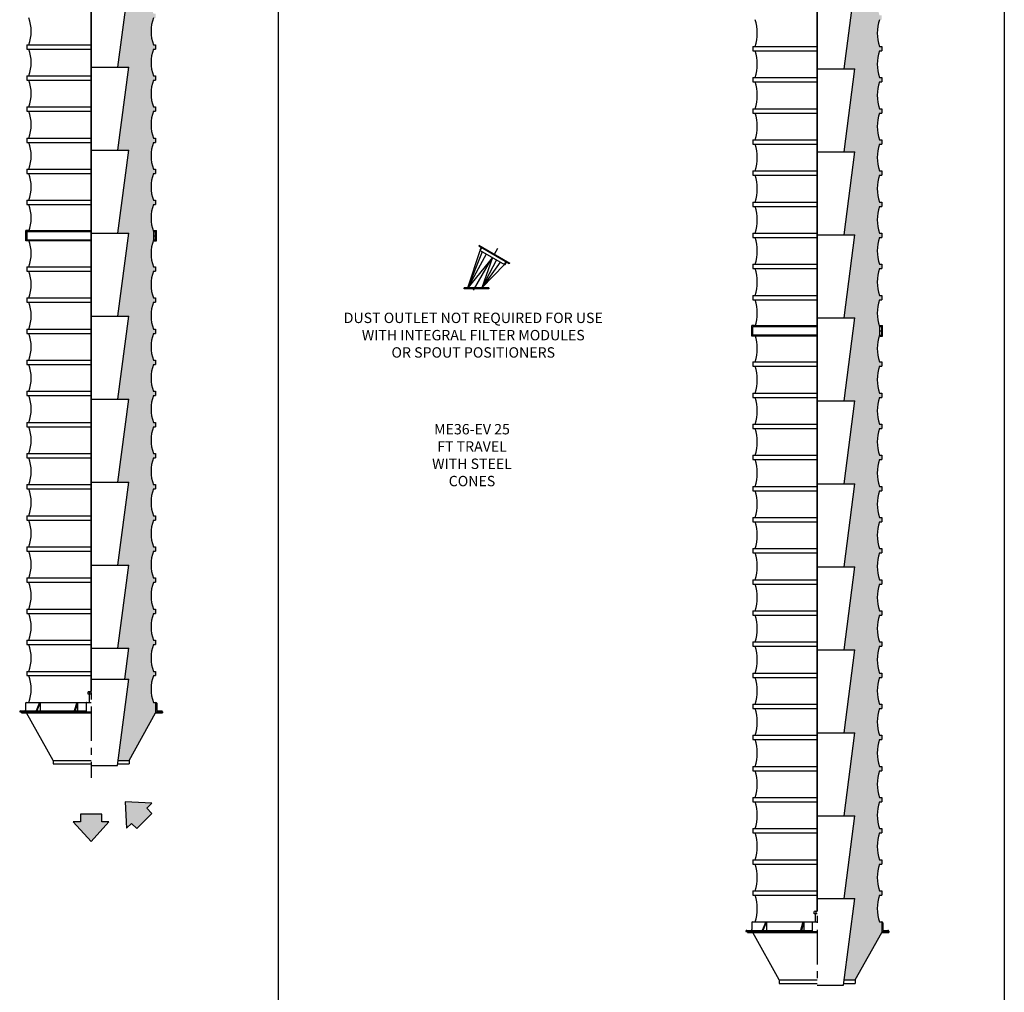
# Model space of a CAD drawing. Extents: x -14 to 2506, y -1057 to 543.
# Drawn here: x 1591 to 1876, y -710 to -429 of the extents above; entities that cross this region are included whole.
import ezdxf

# ---------------------------------------------------------------- set-up
doc = ezdxf.new("R2010")
doc.units = 0
doc.header["$LTSCALE"] = 8
doc.header["$MEASUREMENT"] = 0
doc.linetypes.add('CENTER', pattern=[2, 1.25, -0.25, 0.25, -0.25])
doc.linetypes.add('HIDDEN', pattern=[0.375, 0.25, -0.125])
doc.layers.get('0').update_dxf_attribs({"linetype": 'CONTINUOUS'})
for name, color, linetype in [('AW', 30, 'CONTINUOUS'), ('C', 3, 'CENTER'), ('CA', 231, 'CONTINUOUS'), ('H', 3, 'HIDDEN'), ('PF', 200, 'CONTINUOUS')]:
    doc.layers.add(name, color=color, linetype=linetype)
doc.styles.get("Standard").update_dxf_attribs({"font": 'ROMANS', "width": 0.625})

# ---------------------------------------------------------------- blocks, each defined once
blk = doc.blocks.new('Direction 1')
at = {"layer": 'PF'}
blk.add_hatch(color=256, dxfattribs=at).paths.add_polyline_path([(0, -5.26), (3.44, -1.43), (2.07, -1.43), (2.07, 0), (-2.07, 0), (-2.07, -1.43), (-3.44, -1.43)])
at = {"layer": 'PF', "color": 7}
blk.add_lwpolyline([(-3.44, -1.43), (0, -5.26), (3.44, -1.43), (2.07, -1.43), (2.07, 0), (-2.07, 0), (-2.07, -1.43)], close=True, dxfattribs=at)
blk = doc.blocks.new('Direction 2')
at = {"layer": 'CA'}
blk.add_hatch(color=256, dxfattribs=at).paths.add_polyline_path([(-3.72, 3.72), (-3.44, -1.42), (-2.48, -0.46), (-1.47, -1.47), (1.47, 1.47), (0.46, 2.48), (1.42, 3.44)])
at = {"layer": 'PF', "color": 7}
blk.add_lwpolyline([(1.42, 3.44), (-3.72, 3.72), (-3.44, -1.42), (-2.48, -0.46), (-1.47, -1.47), (1.47, 1.47), (0.46, 2.48)], close=True, dxfattribs=at)

msp = doc.modelspace()

# ---------------------------------------------------------------- hatches: boundary and pattern name
at = {"layer": 'CA'}
for points in [[(1629.76, -437.65), (1630.38, -437.65), (1630.38, -436.4), (1629.76, -436.4, -0.172109), (1629.76, -428.65), (1630.38, -428.65), (1630.38, -427.4), (1629.76, -427.4, -0.172109), (1629.76, -419.65), (1630.38, -419.65), (1630.38, -418.4), (1629.76, -418.4, -0.172109), (1629.76, -410.65), (1630.38, -410.65), (1630.38, -409.4), (1629.76, -409.4, -0.172109), (1629.76, -401.65), (1630.38, -401.65), (1630.38, -400.4), (1629.76, -400.4, -0.172109), (1629.76, -392.65), (1630.38, -392.65), (1630.38, -391.4), (1629.76, -391.4, -0.172109), (1629.76, -383.65), (1630.38, -383.65), (1630.38, -382.4), (1629.76, -382.4, -0.172109), (1629.76, -374.65), (1630.38, -374.65), (1630.38, -373.4), (1629.76, -373.4, -0.172109), (1629.76, -365.65), (1630.38, -365.65), (1630.38, -364.4), (1629.76, -364.4, -0.172109), (1629.76, -356.65), (1630.38, -356.65), (1630.38, -355.4), (1629.76, -355.4, -0.019771), (1629.48, -354.53), (1618.69, -354.53), (1618.69, -370.9), (1622.63, -370.9), (1619.51, -394.9), (1622.63, -394.9), (1619.51, -418.9), (1622.63, -418.9), (1619.51, -442.9), (1622.63, -442.9), (1619.51, -466.9), (1622.63, -466.9), (1619.51, -490.9), (1622.63, -490.9), (1619.51, -514.9), (1622.63, -514.9), (1619.51, -538.9), (1622.63, -538.9), (1619.51, -562.9), (1622.63, -562.9), (1619.51, -586.9), (1622.63, -586.9), (1619.51, -610.9), (1622.63, -610.9), (1621.46, -619.9), (1622.63, -619.9), (1619.58, -643.4), (1622.76, -643.4), (1630.41, -629.65), (1630.41, -626.65), (1629.76, -626.65, -0.172109), (1629.76, -618.9), (1630.38, -618.9), (1630.38, -617.65), (1629.76, -617.65, -0.172109), (1629.76, -609.9), (1630.38, -609.9), (1630.38, -608.65), (1629.76, -608.65, -0.172109), (1629.76, -600.9), (1630.38, -600.9), (1630.38, -599.65), (1629.76, -599.65, -0.172109), (1629.76, -591.9), (1630.38, -591.9), (1630.38, -590.65), (1629.76, -590.65, -0.172109), (1629.76, -582.9), (1630.38, -582.9), (1630.38, -581.65), (1629.76, -581.65, -0.172109), (1629.76, -573.9), (1630.38, -573.9), (1630.38, -572.65), (1629.76, -572.65, -0.172109), (1629.76, -564.9), (1630.38, -564.9), (1630.38, -563.65), (1629.76, -563.65, -0.172109), (1629.76, -555.9), (1630.38, -555.9), (1630.38, -554.65), (1629.76, -554.65, -0.172109), (1629.76, -546.9), (1630.38, -546.9), (1630.38, -545.65), (1629.76, -545.65, -0.172109), (1629.76, -537.9), (1630.38, -537.9), (1630.38, -536.65), (1629.76, -536.65, -0.172109), (1629.76, -528.9), (1630.38, -528.9), (1630.38, -527.65), (1629.76, -527.65, -0.172109), (1629.76, -519.9), (1630.38, -519.9), (1630.38, -518.65), (1629.76, -518.65, -0.172109), (1629.76, -510.9), (1630.38, -510.9), (1630.38, -509.65), (1629.76, -509.65, -0.172109), (1629.76, -501.9), (1630.38, -501.9), (1630.38, -500.65), (1629.76, -500.65, -0.172109), (1629.76, -492.9), (1629.76, -490.4, -0.172109), (1629.76, -482.65), (1630.38, -482.65), (1630.38, -481.4), (1629.76, -481.4, -0.172109), (1629.76, -473.65), (1630.38, -473.65), (1630.38, -472.4), (1629.76, -472.4, -0.172109), (1629.76, -464.65), (1630.38, -464.65), (1630.38, -463.4), (1629.76, -463.4, -0.172109), (1629.76, -455.65), (1630.38, -455.65), (1630.38, -454.4), (1629.76, -454.4, -0.172109), (1629.76, -446.65), (1630.38, -446.65), (1630.38, -445.4), (1629.76, -445.4, -0.172109)], [(1839.76, -384.15), (1840.38, -384.15), (1840.38, -382.9), (1839.76, -382.9, -0.172109), (1839.76, -375.15), (1840.38, -375.15), (1840.38, -373.9), (1839.76, -373.9, -0.172109), (1839.76, -366.15), (1840.38, -366.15), (1840.38, -364.9), (1839.76, -364.9, -0.172109), (1839.76, -357.15), (1840.38, -357.15), (1840.38, -355.9), (1839.76, -355.9, -0.03088), (1839.36, -354.53), (1828.69, -354.53), (1828.69, -371.4), (1832.63, -371.4), (1829.51, -395.4), (1832.63, -395.4), (1829.51, -419.4), (1832.63, -419.4), (1829.51, -443.4), (1832.63, -443.4), (1829.51, -467.4), (1832.63, -467.4), (1829.51, -491.4), (1832.63, -491.4), (1829.51, -515.4), (1832.63, -515.4), (1829.51, -539.4), (1832.63, -539.4), (1829.51, -563.4), (1832.63, -563.4), (1829.51, -587.4), (1832.63, -587.4), (1829.51, -611.4), (1832.63, -611.4), (1829.51, -635.4), (1832.63, -635.4), (1829.51, -659.4), (1832.63, -659.4), (1829.51, -683.4), (1832.63, -683.4), (1829.58, -706.9), (1832.76, -706.9), (1840.41, -693.15), (1840.41, -690.15), (1839.76, -690.15, -0.172109), (1839.76, -682.4), (1840.38, -682.4), (1840.38, -681.15), (1839.76, -681.15, -0.172109), (1839.76, -673.4), (1840.38, -673.4), (1840.38, -672.15), (1839.76, -672.15, -0.172109), (1839.76, -664.4), (1840.38, -664.4), (1840.38, -663.15), (1839.76, -663.15, -0.172109), (1839.76, -655.4), (1840.38, -655.4), (1840.38, -654.15), (1839.76, -654.15, -0.172109), (1839.76, -646.4), (1840.38, -646.4), (1840.38, -645.15), (1839.76, -645.15, -0.172109), (1839.76, -637.4), (1840.38, -637.4), (1840.38, -636.15), (1839.76, -636.15, -0.172109), (1839.76, -628.4), (1840.38, -628.4), (1840.38, -627.15), (1839.76, -627.15, -0.172109), (1839.76, -619.4), (1840.38, -619.4), (1840.38, -618.15), (1839.76, -618.15, -0.172109), (1839.76, -610.4), (1840.38, -610.4), (1840.38, -609.15), (1839.76, -609.15, -0.172109), (1839.76, -601.4), (1840.38, -601.4), (1840.38, -600.15), (1839.76, -600.15, -0.172109), (1839.76, -592.4), (1840.38, -592.4), (1840.38, -591.15), (1839.76, -591.15, -0.172109), (1839.76, -583.4), (1840.38, -583.4), (1840.38, -582.15), (1839.76, -582.15, -0.172109), (1839.76, -574.4), (1840.38, -574.4), (1840.38, -573.15), (1839.76, -573.15, -0.172109), (1839.76, -565.4), (1840.38, -565.4), (1840.38, -564.15), (1839.76, -564.15, -0.172109), (1839.76, -556.4), (1840.38, -556.4), (1840.38, -555.15), (1839.76, -555.15, -0.172109), (1839.76, -547.4), (1840.38, -547.4), (1840.38, -546.15), (1839.76, -546.15, -0.172109), (1839.76, -538.4), (1840.38, -538.4), (1840.38, -537.15), (1839.76, -537.15, -0.172109), (1839.76, -529.4), (1840.38, -529.4), (1840.38, -528.15), (1839.76, -528.15, -0.172109), (1839.76, -520.4), (1839.76, -517.9, -0.172109), (1839.76, -510.15), (1840.38, -510.15), (1840.38, -508.9), (1839.76, -508.9, -0.172109), (1839.76, -501.15), (1840.38, -501.15), (1840.38, -499.9), (1839.76, -499.9, -0.172109), (1839.76, -492.15), (1840.38, -492.15), (1840.38, -490.9), (1839.76, -490.9, -0.172109), (1839.76, -483.15), (1840.38, -483.15), (1840.38, -481.9), (1839.76, -481.9, -0.172109), (1839.76, -474.15), (1840.38, -474.15), (1840.38, -472.9), (1839.76, -472.9, -0.172109), (1839.76, -465.15), (1840.38, -465.15), (1840.38, -463.9), (1839.76, -463.9, -0.172109), (1839.76, -456.15), (1840.38, -456.15), (1840.38, -454.9), (1839.76, -454.9, -0.172109), (1839.76, -447.15), (1840.38, -447.15), (1840.38, -445.9), (1839.76, -445.9, -0.172109), (1839.76, -438.15), (1840.38, -438.15), (1840.38, -436.9), (1839.76, -436.9, -0.172109), (1839.76, -429.15), (1840.38, -429.15), (1840.38, -427.9), (1839.76, -427.9, -0.172109), (1839.76, -420.15), (1840.38, -420.15), (1840.38, -418.9), (1839.76, -418.9, -0.172109), (1839.76, -411.15), (1840.38, -411.15), (1840.38, -409.9), (1839.76, -409.9, -0.172109), (1839.76, -402.15), (1840.38, -402.15), (1840.38, -400.9), (1839.76, -400.9, -0.172109), (1839.76, -393.15), (1840.38, -393.15), (1840.38, -391.9), (1839.76, -391.9, -0.172109)]]:
    msp.add_hatch(color=256, dxfattribs=at).paths.add_polyline_path(points)

# ---------------------------------------------------------------- linework, layer by layer
for p, q in [((1665.84, -257.03), (1665.84, -1057.03)), ((1875.84, -257.03), (1875.84, -1057.03)), ((1619.51, -442.9), (1622.63, -418.9)), ((1829.51, -443.4), (1832.63, -419.4)), ((1611.76, -442.9), (1622.63, -442.9)), ((1619.51, -466.9), (1622.63, -442.9)), ((1821.76, -443.4), (1832.63, -443.4)), ((1829.51, -467.4), (1832.63, -443.4)), ((1611.76, -466.9), (1622.63, -466.9)), ((1619.51, -490.9), (1622.63, -466.9)), ((1821.76, -467.4), (1832.63, -467.4)), ((1829.51, -491.4), (1832.63, -467.4)), ((1592.85, -493.15), (1592.85, -490.15)), ((1593.6, -490.15), (1592.85, -490.15)), ((1593.1, -490.4), (1611.76, -490.4)), ((1593.1, -492.9), (1593.1, -490.4)), ((1593.6, -490.4), (1593.6, -490.15)), ((1593.6, -490.15), (1611.76, -490.15)), ((1611.76, -490.9), (1622.63, -490.9)), ((1619.51, -514.9), (1622.63, -490.9)), ((1629.91, -490.4), (1629.91, -490.15)), ((1629.91, -490.15), (1630.66, -490.15)), ((1629.91, -490.4), (1630.41, -490.4)), ((1630.41, -492.9), (1630.41, -490.4)), ((1630.66, -493.15), (1630.66, -490.15)), ((1821.76, -491.4), (1832.63, -491.4)), ((1829.51, -515.4), (1832.63, -491.4)), ((1593.6, -493.15), (1592.85, -493.15)), ((1611.76, -492.9), (1593.1, -492.9)), ((1593.6, -493.15), (1593.6, -492.9)), ((1611.76, -493.15), (1593.6, -493.15)), ((1630.41, -492.9), (1629.91, -492.9)), ((1629.91, -493.15), (1629.91, -492.9)), ((1629.91, -493.15), (1630.66, -493.15)), ((1723.86, -494.39), (1732.85, -499.58)), ((1723.91, -494.58), (1732.66, -499.63)), ((1724.23, -495.74), (1724.59, -495.12)), ((1724.27, -495.93), (1724.84, -494.95)), ((1720.73, -506.74), (1724.27, -495.93)), ((1724.88, -496.28), (1720.73, -506.74)), ((1726.04, -496.95), (1720.73, -506.74)), ((1727.79, -497.96), (1720.73, -506.74)), ((1724.27, -495.93), (1731.31, -499.99)), ((1727.79, -497.96), (1724.73, -506.74)), ((1729, -498.65), (1724.73, -506.74)), ((1730.05, -499.27), (1724.73, -506.74)), ((1724.73, -506.74), (1731.31, -499.99)), ((1731.31, -499.99), (1731.87, -499.02)), ((1731.49, -499.94), (1731.86, -499.32)), ((1719.66, -506.99), (1719.66, -506.74)), ((1726.79, -506.74), (1719.66, -506.74)), ((1726.79, -506.74), (1726.79, -506.99)), ((1726.79, -506.99), (1719.66, -506.99)), ((1611.76, -514.9), (1622.63, -514.9)), ((1619.51, -538.9), (1622.63, -514.9)), ((1802.85, -520.65), (1802.85, -517.65)), ((1803.6, -517.65), (1802.85, -517.65)), ((1803.1, -517.9), (1821.76, -517.9)), ((1803.1, -520.4), (1803.1, -517.9)), ((1803.6, -517.9), (1803.6, -517.65)), ((1803.6, -517.65), (1821.76, -517.65)), ((1821.76, -515.4), (1832.63, -515.4)), ((1829.51, -539.4), (1832.63, -515.4)), ((1839.91, -517.9), (1839.91, -517.65)), ((1839.91, -517.65), (1840.66, -517.65)), ((1840.41, -520.4), (1840.41, -517.9)), ((1840.66, -520.65), (1840.66, -517.65)), ((1803.6, -520.65), (1802.85, -520.65)), ((1821.76, -520.4), (1803.1, -520.4)), ((1803.6, -520.65), (1803.6, -520.4)), ((1821.76, -520.65), (1803.6, -520.65)), ((1839.91, -520.65), (1839.91, -520.4)), ((1839.91, -520.65), (1840.66, -520.65)), ((1611.76, -538.9), (1622.63, -538.9)), ((1619.51, -562.9), (1622.63, -538.9)), ((1821.76, -539.4), (1832.63, -539.4)), ((1829.51, -563.4), (1832.63, -539.4)), ((1611.76, -562.9), (1622.63, -562.9)), ((1619.51, -586.9), (1622.63, -562.9)), ((1821.76, -563.4), (1832.63, -563.4)), ((1829.51, -587.4), (1832.63, -563.4)), ((1611.76, -586.9), (1622.63, -586.9)), ((1619.51, -610.9), (1622.63, -586.9)), ((1821.76, -587.4), (1832.63, -587.4)), ((1829.51, -611.4), (1832.63, -587.4)), ((1611.76, -610.9), (1622.63, -610.9)), ((1621.46, -619.9), (1622.63, -610.9)), ((1821.76, -611.4), (1832.63, -611.4)), ((1829.51, -635.4), (1832.63, -611.4)), ((1611.76, -619.9), (1622.63, -619.9)), ((1619.38, -644.9), (1622.63, -619.9)), ((1611.11, -623.54), (1611.76, -623.54)), ((1611.26, -626.65), (1611.26, -624.27)), ((1611.32, -623.61), (1611.32, -624.27)), ((1591.35, -629.09), (1610.32, -629.09)), ((1592.79, -626.9), (1592.79, -628.84)), ((1593.1, -626.65), (1611.76, -626.65)), ((1610.32, -626.84), (1610.32, -629.4)), ((1629.76, -626.65), (1630.47, -626.65)), ((1630.41, -626.65), (1630.41, -629.65)), ((1630.72, -626.9), (1630.72, -628.84)), ((1630.97, -629.09), (1632.16, -629.09)), ((1591.1, -629.34), (1591.1, -629.4)), ((1591.1, -629.4), (1611.76, -629.4)), ((1591.6, -629.4), (1591.6, -629.65)), ((1591.6, -629.65), (1611.76, -629.65)), ((1600.76, -643.4), (1593.1, -629.65)), ((1622.76, -643.4), (1630.41, -629.65)), ((1630.41, -629.4), (1632.41, -629.4)), ((1630.41, -629.65), (1632.41, -629.65)), ((1630.41, -629.65), (1631.91, -629.65)), ((1632.41, -629.34), (1632.41, -629.4)), ((1632.41, -629.4), (1632.41, -629.65)), ((1821.76, -635.4), (1832.63, -635.4)), ((1829.51, -659.4), (1832.63, -635.4)), ((1600.76, -643.4), (1611.76, -643.4)), ((1600.76, -643.4), (1600.76, -644.4)), ((1619.58, -643.4), (1622.76, -643.4)), ((1622.76, -643.4), (1622.76, -644.4)), ((1600.76, -644.4), (1611.76, -644.4)), ((1611.76, -644.9), (1619.38, -644.9)), ((1619.45, -644.4), (1622.76, -644.4)), ((1821.76, -659.4), (1832.63, -659.4)), ((1829.51, -683.4), (1832.63, -659.4)), ((1821.76, -683.4), (1832.63, -683.4)), ((1829.38, -708.4), (1832.63, -683.4)), ((1821.11, -687.04), (1821.76, -687.04)), ((1821.26, -690.15), (1821.26, -687.77)), ((1821.32, -687.11), (1821.32, -687.77)), ((1802.79, -690.4), (1802.79, -692.34)), ((1803.1, -690.15), (1821.76, -690.15)), ((1820.32, -690.34), (1820.32, -692.9)), ((1839.76, -690.15), (1840.47, -690.15)), ((1840.41, -690.15), (1840.41, -693.15)), ((1840.72, -690.4), (1840.72, -692.34)), ((1801.1, -692.84), (1801.1, -692.9)), ((1801.1, -692.9), (1821.76, -692.9)), ((1801.35, -692.59), (1820.32, -692.59)), ((1801.6, -692.9), (1801.6, -693.15)), ((1801.6, -693.15), (1821.76, -693.15)), ((1810.76, -706.9), (1803.1, -693.15)), ((1832.76, -706.9), (1840.41, -693.15)), ((1840.41, -692.9), (1842.41, -692.9)), ((1840.41, -693.15), (1842.41, -693.15)), ((1840.41, -693.15), (1841.91, -693.15)), ((1840.97, -692.59), (1842.16, -692.59)), ((1842.41, -692.84), (1842.41, -692.9)), ((1842.41, -692.9), (1842.41, -693.15)), ((1810.76, -706.9), (1821.76, -706.9)), ((1810.76, -706.9), (1810.76, -707.9)), ((1810.76, -707.9), (1821.76, -707.9)), ((1821.76, -708.4), (1829.38, -708.4)), ((1829.45, -707.9), (1832.76, -707.9)), ((1829.58, -706.9), (1832.76, -706.9)), ((1832.76, -706.9), (1832.76, -707.9))]:
    msp.add_line(p, q)
at = {"const_width": 0.5}
for points in [[(1611.76, -623.54), (1611.76, -354.53)], [(1821.76, -646.34), (1821.76, -354.53)], [(1611.76, -623.54), (1611.76, -447.78)], [(1821.76, -687.04), (1821.76, -576.42)]]:
    msp.add_lwpolyline(points, dxfattribs=at)
for points in [[(1611.76, -624.27), (1610.89, -624.27), (1610.89, -623.61)], [(1596.84, -626.65), (1595.82, -629.09)], [(1597.04, -626.65), (1596.01, -629.09)], [(1597.04, -626.65), (1597.04, -629.09)], [(1607.58, -626.65), (1606.89, -629.09)], [(1607.84, -626.65), (1607.15, -629.09)], [(1607.84, -626.65), (1607.84, -629.09)], [(1821.76, -687.77), (1820.89, -687.77), (1820.89, -687.11)], [(1806.84, -690.15), (1805.82, -692.59)], [(1807.04, -690.15), (1806.01, -692.59)], [(1807.04, -690.15), (1807.04, -692.59)], [(1817.58, -690.15), (1816.89, -692.59)], [(1817.84, -690.15), (1817.15, -692.59)], [(1817.84, -690.15), (1817.84, -692.59)]]:
    msp.add_lwpolyline(points)
for centre, radius, start, end in [((1731.38, -499.87), 0.135, 240, 330), ((1731.97, -499.38), 0.135, 60, 150), ((1732.73, -499.51), 0.135, 240, 330), ((1611.11, -623.91), 0.37, 54.1654, 125.8346), ((1611.76, -624.92), 1.37, 90, 108.3662), ((1591.35, -629.34), 0.25, 90, 180), ((1592.54, -628.84), 0.25, 270, 0), ((1593.04, -626.9), 0.25, 90, 180), ((1610.51, -626.84), 0.188, 90, 180), ((1630.47, -626.9), 0.25, 0, 90), ((1630.97, -628.84), 0.25, 180, 270), ((1632.16, -629.34), 0.25, 0, 90), ((1821.11, -687.41), 0.37, 54.1654, 125.8346), ((1821.76, -688.42), 1.37, 90, 108.3662), ((1803.04, -690.4), 0.25, 90, 180), ((1820.51, -690.34), 0.188, 90, 180), ((1840.47, -690.4), 0.25, 0, 90), ((1801.35, -692.84), 0.25, 90, 180), ((1802.54, -692.34), 0.25, 270, 0), ((1840.97, -692.34), 0.25, 180, 270), ((1842.16, -692.84), 0.25, 0, 90)]:
    msp.add_arc(centre, radius, start, end)
at = {"layer": 'AW'}
for p, q in [((1593.13, -436.4), (1611.76, -436.4)), ((1593.13, -436.4), (1593.13, -437.65)), ((1593.13, -437.65), (1611.76, -437.65)), ((1629.76, -436.4), (1630.38, -436.4)), ((1629.76, -437.65), (1630.38, -437.65)), ((1630.38, -436.4), (1630.38, -437.65)), ((1803.13, -436.9), (1821.76, -436.9)), ((1803.13, -436.9), (1803.13, -438.15)), ((1803.13, -438.15), (1821.76, -438.15)), ((1839.76, -436.9), (1840.38, -436.9)), ((1839.76, -438.15), (1840.38, -438.15)), ((1840.38, -436.9), (1840.38, -438.15)), ((1593.13, -445.4), (1611.76, -445.4)), ((1593.13, -445.4), (1593.13, -446.65)), ((1593.13, -446.65), (1611.76, -446.65)), ((1629.76, -445.4), (1630.38, -445.4)), ((1629.76, -446.65), (1630.38, -446.65)), ((1630.38, -445.4), (1630.38, -446.65)), ((1803.13, -445.9), (1821.76, -445.9)), ((1803.13, -445.9), (1803.13, -447.15)), ((1839.76, -445.9), (1840.38, -445.9)), ((1840.38, -445.9), (1840.38, -447.15)), ((1803.13, -447.15), (1821.76, -447.15)), ((1839.76, -447.15), (1840.38, -447.15)), ((1593.13, -454.4), (1611.76, -454.4)), ((1593.13, -454.4), (1593.13, -455.65)), ((1629.76, -454.4), (1630.38, -454.4)), ((1630.38, -454.4), (1630.38, -455.65)), ((1803.13, -454.9), (1821.76, -454.9)), ((1803.13, -454.9), (1803.13, -456.15)), ((1839.76, -454.9), (1840.38, -454.9)), ((1840.38, -454.9), (1840.38, -456.15)), ((1593.13, -455.65), (1611.76, -455.65)), ((1629.76, -455.65), (1630.38, -455.65)), ((1803.13, -456.15), (1821.76, -456.15)), ((1839.76, -456.15), (1840.38, -456.15)), ((1593.13, -463.4), (1611.76, -463.4)), ((1593.13, -463.4), (1593.13, -464.65)), ((1629.76, -463.4), (1630.38, -463.4)), ((1630.38, -463.4), (1630.38, -464.65)), ((1803.13, -463.9), (1821.76, -463.9)), ((1803.13, -463.9), (1803.13, -465.15)), ((1839.76, -463.9), (1840.38, -463.9)), ((1840.38, -463.9), (1840.38, -465.15)), ((1593.13, -464.65), (1611.76, -464.65)), ((1629.76, -464.65), (1630.38, -464.65)), ((1803.13, -465.15), (1821.76, -465.15)), ((1839.76, -465.15), (1840.38, -465.15)), ((1593.13, -472.4), (1611.76, -472.4)), ((1593.13, -472.4), (1593.13, -473.65)), ((1629.76, -472.4), (1630.38, -472.4)), ((1630.38, -472.4), (1630.38, -473.65)), ((1593.13, -473.65), (1611.76, -473.65)), ((1629.76, -473.65), (1630.38, -473.65)), ((1803.13, -472.9), (1821.76, -472.9)), ((1803.13, -472.9), (1803.13, -474.15)), ((1803.13, -474.15), (1821.76, -474.15)), ((1839.76, -472.9), (1840.38, -472.9)), ((1839.76, -474.15), (1840.38, -474.15)), ((1840.38, -472.9), (1840.38, -474.15)), ((1593.13, -481.4), (1611.76, -481.4)), ((1593.13, -481.4), (1593.13, -482.65)), ((1593.13, -482.65), (1611.76, -482.65)), ((1629.76, -481.4), (1630.38, -481.4)), ((1629.76, -482.65), (1630.38, -482.65)), ((1630.38, -481.4), (1630.38, -482.65)), ((1803.13, -481.9), (1821.76, -481.9)), ((1803.13, -481.9), (1803.13, -483.15)), ((1803.13, -483.15), (1821.76, -483.15)), ((1839.76, -481.9), (1840.38, -481.9)), ((1839.76, -483.15), (1840.38, -483.15)), ((1840.38, -481.9), (1840.38, -483.15)), ((1593.13, -490.4), (1593.13, -491.65)), ((1593.13, -491.65), (1593.13, -492.9)), ((1629.76, -490.4), (1630.38, -490.4)), ((1629.76, -490.4), (1629.76, -492.9)), ((1629.76, -491.65), (1630.38, -491.65)), ((1629.76, -491.65), (1630.38, -491.65)), ((1630.38, -490.4), (1630.38, -491.65)), ((1630.38, -491.65), (1630.38, -492.9)), ((1803.13, -490.9), (1821.76, -490.9)), ((1803.13, -490.9), (1803.13, -492.15)), ((1803.13, -492.15), (1821.76, -492.15)), ((1839.76, -490.9), (1840.38, -490.9)), ((1839.76, -492.15), (1840.38, -492.15)), ((1840.38, -490.9), (1840.38, -492.15)), ((1629.76, -492.9), (1630.38, -492.9)), ((1593.13, -500.65), (1611.76, -500.65)), ((1593.13, -500.65), (1593.13, -501.9)), ((1629.76, -500.65), (1630.38, -500.65)), ((1630.38, -500.65), (1630.38, -501.9)), ((1803.13, -499.9), (1821.76, -499.9)), ((1803.13, -499.9), (1803.13, -501.15)), ((1839.76, -499.9), (1840.38, -499.9)), ((1840.38, -499.9), (1840.38, -501.15)), ((1593.13, -501.9), (1611.76, -501.9)), ((1629.76, -501.9), (1630.38, -501.9)), ((1803.13, -501.15), (1821.76, -501.15)), ((1839.76, -501.15), (1840.38, -501.15)), ((1593.13, -509.65), (1611.76, -509.65)), ((1593.13, -509.65), (1593.13, -510.9)), ((1629.76, -509.65), (1630.38, -509.65)), ((1630.38, -509.65), (1630.38, -510.9)), ((1803.13, -508.9), (1821.76, -508.9)), ((1803.13, -508.9), (1803.13, -510.15)), ((1839.76, -508.9), (1840.38, -508.9)), ((1840.38, -508.9), (1840.38, -510.15)), ((1593.13, -510.9), (1611.76, -510.9)), ((1629.76, -510.9), (1630.38, -510.9)), ((1803.13, -510.15), (1821.76, -510.15)), ((1839.76, -510.15), (1840.38, -510.15)), ((1839.76, -517.9), (1840.38, -517.9)), ((1839.76, -517.9), (1839.76, -520.4)), ((1593.13, -518.65), (1611.76, -518.65)), ((1593.13, -518.65), (1593.13, -519.9)), ((1593.13, -519.9), (1611.76, -519.9)), ((1629.76, -518.65), (1630.38, -518.65)), ((1629.76, -519.9), (1630.38, -519.9)), ((1630.38, -518.65), (1630.38, -519.9)), ((1839.76, -519.15), (1840.38, -519.15)), ((1839.76, -519.15), (1840.38, -519.15)), ((1839.76, -520.4), (1840.38, -520.4)), ((1839.76, -520.4), (1840.38, -520.4)), ((1840.38, -519.15), (1840.38, -520.4)), ((1840.38, -519.15), (1840.38, -520.4)), ((1593.13, -527.65), (1611.76, -527.65)), ((1593.13, -527.65), (1593.13, -528.9)), ((1593.13, -528.9), (1611.76, -528.9)), ((1629.76, -527.65), (1630.38, -527.65)), ((1629.76, -528.9), (1630.38, -528.9)), ((1630.38, -527.65), (1630.38, -528.9)), ((1803.13, -528.15), (1821.76, -528.15)), ((1803.13, -528.15), (1803.13, -529.4)), ((1803.13, -529.4), (1821.76, -529.4)), ((1839.76, -528.15), (1840.38, -528.15)), ((1839.76, -529.4), (1840.38, -529.4)), ((1840.38, -528.15), (1840.38, -529.4)), ((1593.13, -536.65), (1611.76, -536.65)), ((1593.13, -536.65), (1593.13, -537.9)), ((1593.13, -537.9), (1611.76, -537.9)), ((1629.76, -536.65), (1630.38, -536.65)), ((1629.76, -537.9), (1630.38, -537.9)), ((1630.38, -536.65), (1630.38, -537.9)), ((1803.13, -537.15), (1821.76, -537.15)), ((1803.13, -537.15), (1803.13, -538.4)), ((1839.76, -537.15), (1840.38, -537.15)), ((1840.38, -537.15), (1840.38, -538.4)), ((1803.13, -538.4), (1821.76, -538.4)), ((1839.76, -538.4), (1840.38, -538.4)), ((1593.13, -545.65), (1611.76, -545.65)), ((1593.13, -545.65), (1593.13, -546.9)), ((1629.76, -545.65), (1630.38, -545.65)), ((1630.38, -545.65), (1630.38, -546.9)), ((1803.13, -546.15), (1821.76, -546.15)), ((1803.13, -546.15), (1803.13, -547.4)), ((1839.76, -546.15), (1840.38, -546.15)), ((1840.38, -546.15), (1840.38, -547.4)), ((1593.13, -546.9), (1611.76, -546.9)), ((1629.76, -546.9), (1630.38, -546.9)), ((1803.13, -547.4), (1821.76, -547.4)), ((1839.76, -547.4), (1840.38, -547.4)), ((1593.13, -554.65), (1611.76, -554.65)), ((1593.13, -554.65), (1593.13, -555.9)), ((1629.76, -554.65), (1630.38, -554.65)), ((1630.38, -554.65), (1630.38, -555.9)), ((1803.13, -555.15), (1821.76, -555.15)), ((1803.13, -555.15), (1803.13, -556.4)), ((1839.76, -555.15), (1840.38, -555.15)), ((1840.38, -555.15), (1840.38, -556.4)), ((1593.13, -555.9), (1611.76, -555.9)), ((1629.76, -555.9), (1630.38, -555.9)), ((1803.13, -556.4), (1821.76, -556.4)), ((1839.76, -556.4), (1840.38, -556.4)), ((1593.13, -563.65), (1611.76, -563.65)), ((1593.13, -563.65), (1593.13, -564.9)), ((1629.76, -563.65), (1630.38, -563.65)), ((1630.38, -563.65), (1630.38, -564.9)), ((1593.13, -564.9), (1611.76, -564.9)), ((1629.76, -564.9), (1630.38, -564.9)), ((1803.13, -564.15), (1821.76, -564.15)), ((1803.13, -564.15), (1803.13, -565.4)), ((1803.13, -565.4), (1821.76, -565.4)), ((1839.76, -564.15), (1840.38, -564.15)), ((1839.76, -565.4), (1840.38, -565.4)), ((1840.38, -564.15), (1840.38, -565.4)), ((1593.13, -572.65), (1611.76, -572.65)), ((1593.13, -572.65), (1593.13, -573.9)), ((1593.13, -573.9), (1611.76, -573.9)), ((1629.76, -572.65), (1630.38, -572.65)), ((1629.76, -573.9), (1630.38, -573.9)), ((1630.38, -572.65), (1630.38, -573.9)), ((1803.13, -573.15), (1821.76, -573.15)), ((1803.13, -573.15), (1803.13, -574.4)), ((1803.13, -574.4), (1821.76, -574.4)), ((1839.76, -573.15), (1840.38, -573.15)), ((1839.76, -574.4), (1840.38, -574.4)), ((1840.38, -573.15), (1840.38, -574.4)), ((1593.13, -581.65), (1611.76, -581.65)), ((1593.13, -581.65), (1593.13, -582.9)), ((1593.13, -582.9), (1611.76, -582.9)), ((1629.76, -581.65), (1630.38, -581.65)), ((1629.76, -582.9), (1630.38, -582.9)), ((1630.38, -581.65), (1630.38, -582.9)), ((1803.13, -582.15), (1821.76, -582.15)), ((1803.13, -582.15), (1803.13, -583.4)), ((1803.13, -583.4), (1821.76, -583.4)), ((1839.76, -582.15), (1840.38, -582.15)), ((1839.76, -583.4), (1840.38, -583.4)), ((1840.38, -582.15), (1840.38, -583.4)), ((1593.13, -590.65), (1611.76, -590.65)), ((1593.13, -590.65), (1593.13, -591.9)), ((1593.13, -591.9), (1611.76, -591.9)), ((1629.76, -590.65), (1630.38, -590.65)), ((1629.76, -591.9), (1630.38, -591.9)), ((1630.38, -590.65), (1630.38, -591.9)), ((1803.13, -591.15), (1821.76, -591.15)), ((1803.13, -591.15), (1803.13, -592.4)), ((1839.76, -591.15), (1840.38, -591.15)), ((1840.38, -591.15), (1840.38, -592.4)), ((1803.13, -592.4), (1821.76, -592.4)), ((1839.76, -592.4), (1840.38, -592.4)), ((1593.13, -599.65), (1611.76, -599.65)), ((1593.13, -599.65), (1593.13, -600.9)), ((1629.76, -599.65), (1630.38, -599.65)), ((1630.38, -599.65), (1630.38, -600.9)), ((1803.13, -600.15), (1821.76, -600.15)), ((1803.13, -600.15), (1803.13, -601.4)), ((1839.76, -600.15), (1840.38, -600.15)), ((1840.38, -600.15), (1840.38, -601.4)), ((1593.13, -600.9), (1611.76, -600.9)), ((1629.76, -600.9), (1630.38, -600.9)), ((1803.13, -601.4), (1821.76, -601.4)), ((1839.76, -601.4), (1840.38, -601.4)), ((1593.13, -608.65), (1611.76, -608.65)), ((1593.13, -608.65), (1593.13, -609.9)), ((1629.76, -608.65), (1630.38, -608.65)), ((1630.38, -608.65), (1630.38, -609.9)), ((1803.13, -609.15), (1821.76, -609.15)), ((1803.13, -609.15), (1803.13, -610.4)), ((1839.76, -609.15), (1840.38, -609.15)), ((1840.38, -609.15), (1840.38, -610.4)), ((1593.13, -609.9), (1611.76, -609.9)), ((1629.76, -609.9), (1630.38, -609.9)), ((1803.13, -610.4), (1821.76, -610.4)), ((1839.76, -610.4), (1840.38, -610.4)), ((1593.13, -617.65), (1611.76, -617.65)), ((1593.13, -617.65), (1593.13, -618.9)), ((1629.76, -617.65), (1630.38, -617.65)), ((1630.38, -617.65), (1630.38, -618.9)), ((1593.13, -618.9), (1611.76, -618.9)), ((1629.76, -618.9), (1630.38, -618.9)), ((1803.13, -618.15), (1821.76, -618.15)), ((1803.13, -618.15), (1803.13, -619.4)), ((1803.13, -619.4), (1821.76, -619.4)), ((1839.76, -618.15), (1840.38, -618.15)), ((1839.76, -619.4), (1840.38, -619.4)), ((1840.38, -618.15), (1840.38, -619.4)), ((1803.13, -627.15), (1821.76, -627.15)), ((1803.13, -627.15), (1803.13, -628.4)), ((1803.13, -628.4), (1821.76, -628.4)), ((1839.76, -627.15), (1840.38, -627.15)), ((1839.76, -628.4), (1840.38, -628.4)), ((1840.38, -627.15), (1840.38, -628.4)), ((1803.13, -636.15), (1821.76, -636.15)), ((1803.13, -636.15), (1803.13, -637.4)), ((1803.13, -637.4), (1821.76, -637.4)), ((1839.76, -636.15), (1840.38, -636.15)), ((1839.76, -637.4), (1840.38, -637.4)), ((1840.38, -636.15), (1840.38, -637.4)), ((1803.13, -645.15), (1821.76, -645.15)), ((1803.13, -645.15), (1803.13, -646.4)), ((1839.76, -645.15), (1840.38, -645.15)), ((1840.38, -645.15), (1840.38, -646.4)), ((1803.13, -646.4), (1821.76, -646.4)), ((1839.76, -646.4), (1840.38, -646.4)), ((1803.13, -654.15), (1821.76, -654.15)), ((1803.13, -654.15), (1803.13, -655.4)), ((1839.76, -654.15), (1840.38, -654.15)), ((1840.38, -654.15), (1840.38, -655.4)), ((1803.13, -655.4), (1821.76, -655.4)), ((1839.76, -655.4), (1840.38, -655.4)), ((1803.13, -663.15), (1821.76, -663.15)), ((1803.13, -663.15), (1803.13, -664.4)), ((1839.76, -663.15), (1840.38, -663.15)), ((1840.38, -663.15), (1840.38, -664.4)), ((1803.13, -664.4), (1821.76, -664.4)), ((1839.76, -664.4), (1840.38, -664.4)), ((1803.13, -672.15), (1821.76, -672.15)), ((1803.13, -672.15), (1803.13, -673.4)), ((1803.13, -673.4), (1821.76, -673.4)), ((1839.76, -672.15), (1840.38, -672.15)), ((1839.76, -673.4), (1840.38, -673.4)), ((1840.38, -672.15), (1840.38, -673.4)), ((1803.13, -681.15), (1821.76, -681.15)), ((1803.13, -681.15), (1803.13, -682.4)), ((1803.13, -682.4), (1821.76, -682.4)), ((1839.76, -681.15), (1840.38, -681.15)), ((1839.76, -682.4), (1840.38, -682.4)), ((1840.38, -681.15), (1840.38, -682.4)), ((1839.76, -690.15), (1840.38, -690.15))]:
    msp.add_line(p, q, dxfattribs=at)
for centre, start, end in [((1582.83, -432.53), 340.4691, 19.5309), ((1640.68, -432.53), 160.4691, 199.5309), ((1792.83, -433.03), 340.4691, 19.5309), ((1850.68, -433.03), 160.4691, 199.5309), ((1582.83, -441.53), 340.4691, 19.5309), ((1640.68, -441.53), 160.4691, 199.5309), ((1792.83, -442.03), 340.4691, 19.5309), ((1850.68, -442.03), 160.4691, 199.5309), ((1582.83, -450.53), 340.4691, 19.5309), ((1640.68, -450.53), 160.4691, 199.5309), ((1792.83, -451.03), 340.4691, 19.5309), ((1850.68, -451.03), 160.4691, 199.5309), ((1582.83, -459.53), 340.4691, 19.5309), ((1640.68, -459.53), 160.4691, 199.5309), ((1792.83, -460.03), 340.4691, 19.5309), ((1850.68, -460.03), 160.4691, 199.5309), ((1582.83, -468.53), 340.4691, 19.5309), ((1640.68, -468.53), 160.4691, 199.5309), ((1792.83, -469.03), 340.4691, 19.5309), ((1850.68, -469.03), 160.4691, 199.5309), ((1582.83, -477.53), 340.4691, 19.5309), ((1640.68, -477.53), 160.4691, 199.5309), ((1792.83, -478.03), 340.4691, 19.5309), ((1850.68, -478.03), 160.4691, 199.5309), ((1582.83, -486.53), 340.4691, 19.5309), ((1640.68, -486.53), 160.4691, 199.5309), ((1792.83, -487.03), 340.4691, 19.5309), ((1850.68, -487.03), 160.4691, 199.5309), ((1792.83, -496.03), 340.4691, 19.5309), ((1850.68, -496.03), 160.4691, 199.5309), ((1582.83, -496.78), 340.4691, 19.5309), ((1640.68, -496.78), 160.4691, 199.5309), ((1582.83, -505.78), 340.4691, 19.5309), ((1640.68, -505.78), 160.4691, 199.5309), ((1792.83, -505.03), 340.4691, 19.5309), ((1850.68, -505.03), 160.4691, 199.5309), ((1582.83, -514.78), 340.4691, 19.5309), ((1640.68, -514.78), 160.4691, 199.5309), ((1792.83, -514.03), 340.4691, 19.5309), ((1850.68, -514.03), 160.4691, 199.5309), ((1582.83, -523.78), 340.4691, 19.5309), ((1640.68, -523.78), 160.4691, 199.5309), ((1792.83, -524.28), 340.4691, 19.5309), ((1850.68, -524.28), 160.4691, 199.5309), ((1582.83, -532.78), 340.4691, 19.5309), ((1640.68, -532.78), 160.4691, 199.5309), ((1792.83, -533.28), 340.4691, 19.5309), ((1850.68, -533.28), 160.4691, 199.5309), ((1582.83, -541.78), 340.4691, 19.5309), ((1640.68, -541.78), 160.4691, 199.5309), ((1792.83, -542.28), 340.4691, 19.5309), ((1850.68, -542.28), 160.4691, 199.5309), ((1582.83, -550.78), 340.4691, 19.5309), ((1640.68, -550.78), 160.4691, 199.5309), ((1792.83, -551.28), 340.4691, 19.5309), ((1850.68, -551.28), 160.4691, 199.5309), ((1582.83, -559.78), 340.4691, 19.5309), ((1640.68, -559.78), 160.4691, 199.5309), ((1792.83, -560.28), 340.4691, 19.5309), ((1850.68, -560.28), 160.4691, 199.5309), ((1582.83, -568.78), 340.4691, 19.5309), ((1640.68, -568.78), 160.4691, 199.5309), ((1792.83, -569.28), 340.4691, 19.5309), ((1850.68, -569.28), 160.4691, 199.5309), ((1582.83, -577.78), 340.4691, 19.5309), ((1640.68, -577.78), 160.4691, 199.5309), ((1792.83, -578.28), 340.4691, 19.5309), ((1850.68, -578.28), 160.4691, 199.5309), ((1582.83, -586.78), 340.4691, 19.5309), ((1640.68, -586.78), 160.4691, 199.5309), ((1792.83, -587.28), 340.4691, 19.5309), ((1850.68, -587.28), 160.4691, 199.5309), ((1582.83, -595.78), 340.4691, 19.5309), ((1640.68, -595.78), 160.4691, 199.5309), ((1792.83, -596.28), 340.4691, 19.5309), ((1850.68, -596.28), 160.4691, 199.5309), ((1582.83, -604.78), 340.4691, 19.5309), ((1640.68, -604.78), 160.4691, 199.5309), ((1792.83, -605.28), 340.4691, 19.5309), ((1850.68, -605.28), 160.4691, 199.5309), ((1582.83, -613.78), 340.4691, 19.5309), ((1640.68, -613.78), 160.4691, 199.5309), ((1792.83, -614.28), 340.4691, 19.5309), ((1850.68, -614.28), 160.4691, 199.5309), ((1582.83, -622.78), 340.4691, 19.5309), ((1640.68, -622.78), 160.4691, 199.5309), ((1792.83, -623.28), 340.4691, 19.5309), ((1850.68, -623.28), 160.4691, 199.5309), ((1792.83, -632.28), 340.4691, 19.5309), ((1850.68, -632.28), 160.4691, 199.5309), ((1792.83, -641.28), 340.4691, 19.5309), ((1850.68, -641.28), 160.4691, 199.5309), ((1792.83, -650.28), 340.4691, 19.5309), ((1850.68, -650.28), 160.4691, 199.5309), ((1792.83, -659.28), 340.4691, 19.5309), ((1850.68, -659.28), 160.4691, 199.5309), ((1792.83, -668.28), 340.4691, 19.5309), ((1850.68, -668.28), 160.4691, 199.5309), ((1792.83, -677.28), 340.4691, 19.5309), ((1850.68, -677.28), 160.4691, 199.5309), ((1792.83, -686.28), 340.4691, 19.5309), ((1850.68, -686.28), 160.4691, 199.5309)]:
    msp.add_arc(centre, 11.59, start, end, dxfattribs=at)
at = {"layer": 'C'}
for p, q in [((1821.76, -334.11), (1821.76, -640.81)), ((1611.76, -435.78), (1611.76, -648.42)), ((1722.37, -507.36), (1729.79, -494.5)), ((1821.76, -564.42), (1821.76, -707.88))]:
    msp.add_line(p, q, dxfattribs=at)
at = {"layer": 'H'}
for p, q in [((1593.1, -629.4), (1593.1, -629.65)), ((1593.1, -629.4), (1593.1, -629.65)), ((1803.1, -692.9), (1803.1, -693.15)), ((1803.1, -692.9), (1803.1, -693.15))]:
    msp.add_line(p, q, dxfattribs=at)

# ---------------------------------------------------------------- block references
at = {"xscale": 1.5, "yscale": 1.5, "zscale": 1.499999999999978}
for name, p in [('Direction 2', (1627.14, -660.93)), ('Direction 1', (1611.76, -659))]:
    msp.add_blockref(name, p, dxfattribs=at)

# ---------------------------------------------------------------- texts
at = {"char_height": 3, "attachment_point": 5}
for s, insert in [('DUST OUTLET NOT REQUIRED FOR USE\\PWITH INTEGRAL FILTER MODULES\\POR SPOUT POSITIONERS', (1722.27, -520.79)), ('{\\C3;M}E36-EV 25 FT TRAVEL\\PWITH STEEL CONES', (1721.9, -555.11))]:
    msp.add_mtext(s, dxfattribs=dict(at, insert=insert))

doc.saveas('drawing.dxf')
